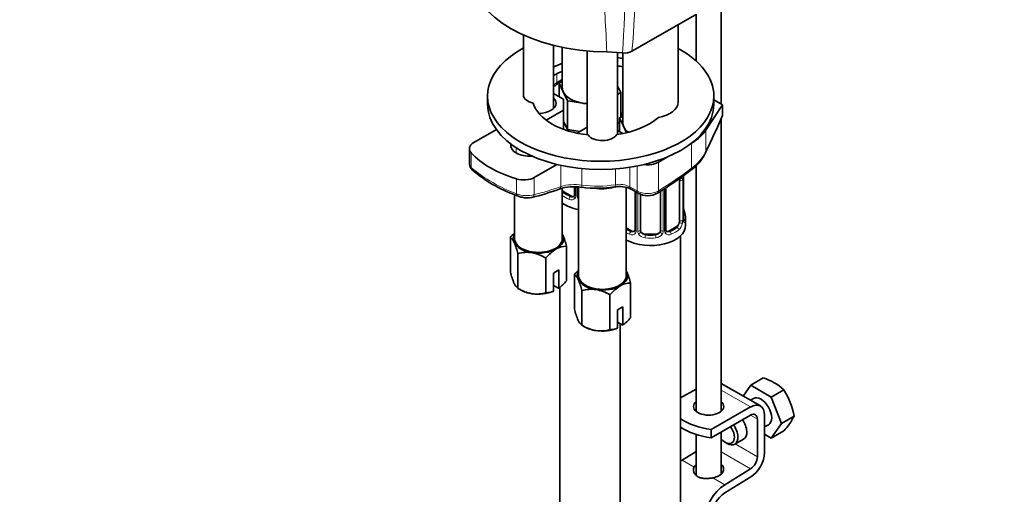
# Model space of a CAD drawing. Units: millimetres. Extents: x 0 to 1309, y 0 to 2138.
# Drawn here: x 290 to 485, y 519 to 614 of the extents above; entities that cross this region are included whole.
import ezdxf
from ezdxf import colors
from ezdxf.entities.mleader import LeaderData, LeaderLine
from ezdxf.math import Vec2, Vec3

# ---------------------------------------------------------------- set-up
doc = ezdxf.new("R2010")
doc.units = ezdxf.units.MM
doc.layers.add('DV7_Défaut', color=7, linetype='Continuous')
doc.layers.add('Défaut', color=7, linetype='Continuous')

# ---------------------------------------------------------------- blocks, each defined once
blk = doc.blocks.new('_DOT')
at = {"color": 0}
blk.add_line((0, 0), (-1, 0), dxfattribs=at)
at = {"color": 0, "const_width": 0.333}
blk.add_lwpolyline([(-0.1665, 0, 1), (0.1665, 0, 1)], format="xyb", close=True, dxfattribs=at)
blk = doc.blocks.new('SE6')
at = {"layer": 'DV7_Défaut', "color": 7, "linetype": 'Continuous', "lineweight": 35}
for p, q in [((429.19, 596.8), (429.19, 617.53)), ((424.06, 614.57), (411.46, 607.29)), ((424.19, 614.64), (424.19, 605.38)), ((420.63, 597.16), (420.63, 612.58)), ((389.86, 610.52), (389.86, 598.59)), ((395.86, 595.92), (395.86, 608.46)), ((397.61, 608.07), (397.61, 600.02)), ((402.58, 607.35), (402.58, 590.65)), ((409.6, 606.97), (406.46, 607.18)), ((408.58, 590.75), (408.58, 607.04)), ((408.61, 600.02), (408.61, 607.04)), ((409.63, 606.97), (409.63, 593.08)), ((396.98, 600.97), (397.61, 601.33)), ((397.8, 599.2), (396.98, 600.97)), ((396.98, 600.97), (396.98, 598.25)), ((398.62, 597.43), (397.8, 599.2)), ((409.24, 599.07), (408.58, 598.69)), ((408.61, 600.44), (409.24, 599.07)), ((409.24, 599.07), (409.24, 594.17)), ((382.73, 598.39), (382.73, 596.75)), ((395.86, 598.9), (397.84, 597.75)), ((397.84, 597.75), (397.84, 595.55)), ((401.69, 596.95), (398.62, 597.43)), ((398.62, 597.43), (398.62, 591.71)), ((427.73, 596.75), (427.73, 598.39)), ((427.73, 597.64), (429.45, 596.65)), ((397.84, 595.55), (394.42, 593.57)), ((397.84, 591.76), (397.84, 595.55)), ((402.58, 596.81), (401.69, 596.95)), ((429.45, 596.65), (426.16, 591.58)), ((429.45, 594.54), (429.45, 596.65)), ((398.62, 591.71), (397.84, 593.39)), ((409, 593.21), (408.58, 592.97)), ((409, 594.03), (409.63, 594.39)), ((409.82, 592.26), (409, 594.03)), ((409, 594.03), (409, 591.31)), ((429.19, 535.67), (429.19, 593.94)), ((380, 589.13), (384.49, 591.72)), ((401.13, 591.32), (398.62, 591.71)), ((400.54, 590.98), (402.58, 592.16)), ((408.58, 591.55), (409.66, 590.93)), ((410.36, 591.08), (409.82, 592.26)), ((379.13, 587.91), (379.13, 584.84)), ((418.6, 586.3), (416.72, 585.22)), ((425.98, 586.94), (426.09, 587.13)), ((396.51, 584.78), (392.02, 582.19)), ((424.19, 584.5), (424.19, 535.67)), ((420.93, 581.63), (420.93, 573.56)), ((421.68, 573.9), (421.68, 581.96)), ((397.61, 570.01), (397.61, 580.04)), ((400.06, 580.31), (400.06, 578.73)), ((400.83, 580.3), (400.83, 562.66)), ((410.33, 562.66), (410.33, 580.21)), ((411.27, 579.86), (412.68, 579.04)), ((417.13, 579.45), (417.13, 571.7)), ((418.18, 571.79), (418.18, 579.85)), ((388.11, 578.75), (388.11, 570.01)), ((388.28, 578.68), (388.65, 578.54)), ((399.43, 578.46), (398.02, 579.28)), ((412.08, 579.39), (412.08, 571.79)), ((413.13, 571.7), (413.13, 578.85)), ((422.13, 572.67), (422.13, 574.14)), ((411.45, 571.52), (410.33, 572.17)), ((420.22, 572.34), (418.81, 571.52)), ((387.28, 563.34), (387.28, 570.24)), ((416.13, 570.88), (414.13, 570.88)), ((421.13, 324.45), (421.13, 570.58)), ((398.43, 561.62), (398.43, 568.52)), ((388.77, 560.12), (388.77, 567.02)), ((394.35, 559.26), (394.35, 566.16)), ((396.92, 563.79), (395.86, 563.17)), ((396.92, 560.16), (396.92, 563.79)), ((395.86, 563.17), (395.86, 559.55)), ((400.01, 555.99), (400.01, 562.89)), ((388.77, 560.12), (389.32, 559.81)), ((395.86, 560.72), (396.88, 560.14)), ((396.88, 560.14), (396.92, 560.16)), ((397.11, 560.33), (397.11, 402.93)), ((411.16, 554.27), (411.16, 561.17)), ((395.86, 559.55), (395.82, 559.52)), ((401.5, 552.77), (401.5, 559.68)), ((407.08, 551.91), (407.08, 558.81)), ((409.65, 556.44), (408.59, 555.83)), ((409.65, 552.81), (409.65, 556.44)), ((408.59, 555.83), (408.59, 552.2)), ((401.5, 552.77), (402.05, 552.46)), ((408.59, 552.2), (408.55, 552.17)), ((408.59, 553.38), (409.61, 552.79)), ((409.11, 409.86), (409.11, 553.08)), ((409.13, 553.06), (409.13, 324.45)), ((409.61, 552.79), (409.65, 552.81)), ((435.07, 540.86), (437.55, 542.29)), ((436.99, 536.72), (429.19, 541.22)), ((435.07, 540.86), (433.55, 538.7)), ((439.15, 538.5), (435.07, 540.86)), ((424.19, 540.08), (421.13, 538.32)), ((439.15, 538.5), (441.63, 539.94)), ((441.19, 533.24), (439.15, 538.5)), ((434.99, 536.52), (427.21, 532.03)), ((435.61, 538.2), (435.01, 537.85)), ((427.21, 530.4), (434.99, 534.89)), ((437.81, 527.43), (437.81, 534.89)), ((441.19, 533.24), (443.68, 534.68)), ((436.4, 534.07), (436.4, 526.62)), ((437.81, 532.54), (438.61, 533)), ((439.15, 530.34), (441.19, 533.24)), ((424.19, 531.07), (424.19, 522.99)), ((427.2, 530.41), (427.2, 532.04)), ((427.2, 532.04), (427.21, 532.03)), ((427.21, 530.4), (427.21, 532.03)), ((429.19, 523.18), (429.19, 531.54)), ((437.81, 531.11), (439.15, 530.34)), ((439.15, 530.34), (441.63, 531.77)), ((427.21, 530.4), (427.2, 530.41)), ((430.04, 529.47), (430.39, 529.27)), ((431.89, 529.12), (433.66, 530.14)), ((424.19, 527.64), (421.42, 525.94)), ((435.03, 524.19), (429.9, 521.04)), ((429.95, 519.44), (435.08, 522.59))]:
    blk.add_line(p, q, dxfattribs=at)
at = {"layer": 'DV7_Défaut', "color": 7, "linetype": 'Continuous', "lineweight": 18}
for p, q in [((396.54, 601.06), (396.54, 602.83)), ((396.54, 601.06), (397.61, 601.74)), ((426.16, 587.36), (426.16, 591.58)), ((388.43, 587.05), (388.43, 588.11)), ((423.28, 584.01), (423.28, 589)), ((379.47, 584.17), (379.47, 587.11)), ((397.31, 580.38), (397.31, 584.59)), ((401.49, 580.65), (401.49, 583.94)), ((408.16, 580.74), (408.16, 583.87)), ((411.06, 580.32), (411.06, 584.21)), ((412.47, 579.5), (412.47, 584.45)), ((416.72, 579.52), (416.72, 585.22)), ((388.53, 578.94), (388.53, 581.88)), ((392.02, 578.77), (392.02, 582.19)), ((421.54, 581.72), (421.54, 573.65)), ((421.65, 573.81), (421.65, 581.87)), ((400.3, 580.3), (400.3, 578.52)), ((400.57, 578.45), (400.57, 580.3)), ((411.06, 580.32), (412.47, 579.5)), ((417.67, 579.58), (417.67, 571.51)), ((417.94, 571.58), (417.94, 579.64)), ((398.02, 579.28), (397.79, 579.15)), ((399.43, 578.46), (399.2, 578.33)), ((412.32, 579.25), (412.32, 571.58)), ((412.59, 571.51), (412.59, 579.1)), ((420.22, 572.34), (420.45, 572.21)), ((411.45, 571.52), (411.22, 571.39)), ((414.13, 570.88), (414.13, 570.7)), ((416.13, 570.88), (416.13, 570.7)), ((418.81, 571.52), (419.04, 571.39)), ((429.19, 539.86), (434.99, 536.52)), ((434.99, 534.89), (436.4, 534.07)), ((431.97, 529.17), (436.4, 526.62)), ((429.19, 527.57), (435.03, 524.19)), ((421.42, 525.94), (423.81, 524.56)), ((427.52, 522.42), (429.9, 521.04))]:
    blk.add_line(p, q, dxfattribs=at)
for centre, radius, start, end in [((194.21, 620.52), 215.82, 356.4013, 4.0715), ((201.96, 624.85), 210.23, 355.2082, 3.0745), ((417.68, 591.72), 9.53, 305.9538, 332.726), ((398.5, 606.67), 29.47, 229.7752, 250.2248), ((420.44, 581.76), 1.1, 357.6841, 19.526), ((425.2, 581.83), 3.55, 170.0079, 179.3454), ((400, 571.06), 9.7, 81.1599, 106.1111), ((404.51, 603.07), 22.62, 262.3311, 279.2927), ((408.97, 576.17), 4.65, 63.3069, 100.0287), ((414.58, 583.59), 4.6, 242.7591, 297.6747), ((390.54, 584.2), 5.63, 249.0847, 285.2723), ((399.41, 578.68), 0.972, 242.8666, 320.2121), ((399.49, 579.02), 0.746, 247.8303, 300.0919), ((399.52, 578.51), 0.779, 325.2937, 1.0277), ((401.67, 578.47), 1.1, 180.837, 209.4908), ((402.2, 578.8), 1.72, 210.2871, 216.9772), ((418.65, 573.68), 2.89, 348.0493, 359.4931), ((422.94, 573.77), 1.29, 178.1771, 196.676), ((419.19, 573.43), 2.32, 313.1842, 351.2464), ((411.43, 571.74), 0.972, 242.8666, 320.2121), ((411.51, 572.08), 0.746, 247.8303, 300.0919), ((411.54, 571.56), 0.779, 325.2937, 1.0277), ((413.69, 571.53), 1.1, 180.837, 209.4908), ((414.22, 571.86), 1.72, 210.2871, 265.0453), ((414.31, 571.89), 1.21, 206.8319, 261.5389), ((415.96, 571.89), 1.2, 278.249, 333.3802), ((416.04, 571.86), 1.72, 274.9548, 329.7127), ((416.57, 571.53), 1.1, 330.5042, 359.168), ((418.72, 571.56), 0.779, 178.9659, 214.7127), ((418.83, 571.74), 0.972, 219.7872, 297.134), ((418.75, 572.07), 0.735, 240.1496, 292.8078)]:
    blk.add_arc(centre, radius, start, end, dxfattribs=at)
at = {"layer": 'DV7_Défaut', "color": 7, "linetype": 'Continuous', "lineweight": 35}
for centre, radius, start, end in [((410.04, 610.01), 3.07, 261.7758, 297.4482), ((400.32, 596.2), 5.91, 117.6045, 130.7457), ((337.31, 675.71), 95.54, 307.7936, 308.2484), ((405.78, 592.57), 4.3, 25.7416, 35.3039), ((418.46, 590.54), 8.34, 304.1986, 334.3982), ((380.48, 584.78), 1.32, 177.8491, 233.4218), ((397.58, 604.4), 27.35, 229.1582, 250.1219), ((377.75, 642.91), 74.69, 301.2732, 307.4583), ((424.03, 581.98), 2.35, 169.3172, 180.4635), ((380.42, 624.26), 47.38, 283.5873, 290.4202), ((399.96, 570.78), 9.56, 80.7792, 108.2526), ((404.58, 600.26), 20.24, 261.2455, 279.7284), ((409.03, 575.49), 4.9, 63.026, 101.9567), ((390.18, 581.92), 3.72, 245.6731, 261.64), ((390.66, 582.31), 4.19, 255.9417, 282.2179), ((414.6, 582.43), 3.87, 240.5828, 299.7418), ((424.12, 576.64), 2.44, 179.5611, 190.7783), ((436.3, 578.94), 14.86, 190.7479, 196.394), ((422.62, 573.84), 0.943, 176.3873, 194.4338), ((418.45, 571.74), 0.26, 167.4665, 222.3485), ((393.96, 564.76), 8.65, 132.7051, 140.6435), ((386.01, 568.5), 2.16, 20.8294, 53.9091), ((384.82, 565.23), 14.01, 13.5967, 23.2732), ((374.46, 563.5), 14.74, 13.8379, 23.032), ((401.04, 560.68), 8.65, 122.4866, 140.6435), ((398.4, 564.56), 3.95, 89.4979, 120.5021), ((390.63, 560.71), 6.58, 81.8375, 106.3757), ((390.13, 559.27), 8.08, 58.494, 79.7725), ((401.59, 566.87), 14.74, 193.8379, 203.032), ((406.69, 557.41), 8.65, 132.7051, 140.6435), ((398.73, 561.15), 2.16, 20.8294, 53.9091), ((387.19, 556.15), 14.74, 13.8379, 23.032), ((397.55, 557.88), 14.01, 13.5967, 23.2732), ((390.05, 561.87), 2.16, 200.8294, 233.9091), ((393, 567.01), 8.08, 238.494, 259.7725), ((390.78, 568.03), 9.99, 307.948, 320.0184), ((403.36, 553.36), 6.58, 81.8375, 106.3757), ((402.86, 551.92), 8.08, 58.494, 79.7725), ((413.76, 553.33), 8.65, 122.4866, 140.6435), ((411.13, 557.22), 3.95, 89.4979, 120.5021), ((392.5, 565.57), 6.58, 261.8375, 286.3757), ((394.39, 563.2), 3.95, 269.4978, 291.9714), ((414.32, 559.52), 14.74, 193.8379, 203.032), ((403.51, 560.68), 9.99, 307.948, 320.0184), ((402.78, 554.52), 2.16, 200.8294, 233.9091), ((405.73, 559.66), 8.08, 238.494, 259.7725), ((407.11, 555.86), 3.95, 269.4978, 291.9714), ((405.22, 558.22), 6.58, 261.8375, 286.3757), ((434.25, 531.86), 10.95, 47.5652, 72.4348), ((430.07, 532.42), 13.79, 9.4027, 33.0093), ((432.17, 540.59), 12.94, 317.0106, 332.7816)]:
    blk.add_arc(centre, radius, start, end, dxfattribs=at)
for centre, major_axis, ratio, start_param, end_param in [((406.65, 622.88), (-27.2, 0), 0.57735, 0.006787, 1.56401), ((405.23, 598.39), (22.5, 0), 0.57735, 2.323076, 6.283185), ((405.23, 598.39), (22.5, 0), 0.57735, 0, 0.816986), ((405.23, 598.39), (13.65, 0), 0.57735, -4.120007, -3.955357), ((405.23, 598.39), (13.65, 0), 0.57735, 1.24263, 1.320674), ((405.23, 596.75), (13.65, 0), 0.57735, -4.120007, -3.955357), ((405.23, 596.75), (13.65, 0), 0.57735, 1.24263, 1.320674), ((403.11, 600.02), (5.5, 0), 0.57735, 3.141593, 3.403392), ((403.11, 600.02), (-5.5, 0), 0.57735, 0.261799, 1.308997), ((403.11, 600.02), (-5.5, 0), 0.57735, 3.045969, 3.141593), ((392.86, 598.59), (3, 0), 0.57735, 3.141593, 4.353772), ((392.86, 596.96), (3.5, 0), 0.57735, 0, 0.5411), ((415.13, 597.16), (-5.5, 0), 0.57735, 1.861551, 3.141593), ((405.23, 596.75), (22.5, 0), 0.57735, 3.141593, 6.283185), ((405.23, 598.39), (13.65, 0), 0.57735, 3.322475, 4.531507), ((392.86, 596.96), (3.5, 0), 0.57735, 4.74119, 6.283185), ((403.11, 600.02), (5.5, 0), 0.57735, 4.45059, 4.616766), ((405.23, 598.39), (13.65, 0), 0.57735, 4.950398, 5.711052), ((420.08, 632.82), (-17.16, -69.43), 0.292876, 0.931257, 1.060677), ((415.13, 593.08), (5.5, 0), 0.57735, 3.141593, 3.403392), ((415.13, 593.08), (-5.5, 0), 0.57735, 0.261799, 0.643626), ((414.41, 594.13), (12.55, 0), 0.57735, 5.497787, 5.924196), ((405.58, 591.24), (-3, 0), 0.57735, 0.358617, 2.840103), ((382.11, 587.91), (2.98, 0), 0.57735, 2.356194, 3.624517), ((391.09, 588.59), (3.75, 0), 0.57735, 3.016346, 4.837635), ((425.22, 587.56), (-0.897, 0.441), 0.627087, 3.138619, 3.518733), ((398.52, 592.88), (-21.51, 0), 0.57735, 0.482925, 1.087871), ((414.6, 586.44), (3, 0), 0.57735, 4.470944, 5.497787), ((389.92, 583.4), (2.98, 0), 0.57735, 4.229464, 5.497787), ((420.22, 581.22), (0.5, 0.866), 0.57735, 5.497787, 5.9443), ((421.33, 582.53), (-0.395, 0.063), 0.166114, 2.853764, 3.181515), ((398.02, 580.1), (0.5, -0.866), 0.57735, 4.876004, 5.497787), ((401.62, 581.22), (0.13, 0.991), 0.072672, 3.09796, 3.18424), ((405.58, 582.67), (-4.75, 0), 0.57735, 1.33521, 2.163858), ((407.84, 581.29), (-0.167, 0.986), 0.281364, 3.130919, 3.182515), ((389, 579.45), (0.365, 0.931), 0.321538, 2.272604, 3.189787), ((399.43, 579.28), (-0.5, 0.866), 0.57735, 2.356194, 3.141593), ((413.18, 579.91), (0.5, 0.866), 0.57735, 3.141593, 3.164171), ((403.11, 579.61), (-7, 0), 0.57735, 0.666242, 1.239766), ((421.33, 576.09), (-0.395, -0.063), 0.166114, 2.62932, 3.429422), ((420.22, 573.16), (0.5, 0.866), 0.57735, 5.051274, 5.497787), ((421.28, 573.9), (-0.4, 0), 0.57735, 3.141593, 3.162284), ((415.13, 574.14), (-7, 0), 0.57735, 2.989492, 3.293694), ((415.13, 572.67), (-7, 0), 0.57735, 0.816008, 3.141593), ((414.13, 571.7), (1, 0), 0.816497, 3.141593, 3.588106), ((416.13, 571.7), (1, 0), 0.816497, 5.836672, 6.283185), ((420.22, 573.16), (0.5, 0.866), 0.57735, 3.926991, 5.051274), ((392.86, 570.01), (5, 0), 0.57735, 2.824032, 3.403392), ((392.86, 570.01), (-4.75, 0), 0.57735, 0, 3.141593), ((392.86, 570.01), (-5, 0), 0.57735, 2.356194, 3.403392), ((392.86, 570.01), (5, 0), 0.57735, 0.261799, 0.31756), ((411.45, 572.34), (-0.5, 0.866), 0.57735, 2.356194, 3.141593), ((414.13, 571.7), (-1, 0), 0.816497, 0.446513, 1.570796), ((416.13, 571.7), (1, 0), 0.816497, 4.712389, 5.836672), ((418.81, 572.34), (0.5, 0.866), 0.57735, 3.168726, 3.926991), ((392.86, 570.01), (-5, 0), 0.57735, 0.261799, 1.308997), ((392.86, 570.01), (-5, 0), 0.57735, 1.308997, 2.356194), ((405.58, 562.66), (5, 0), 0.57735, 2.824032, 3.403392), ((405.58, 562.66), (-5, 0), 0.57735, 0.261799, 1.308997), ((405.58, 562.66), (-4.75, 0), 0.57735, 0, 3.141593), ((405.58, 562.66), (-5, 0), 0.57735, 2.356194, 3.403392), ((405.58, 562.66), (5, 0), 0.57735, 0.261799, 0.31756), ((405.58, 562.66), (-5, 0), 0.57735, 1.308997, 2.356194), ((392.86, 561.85), (-5, 0), 0.57735, 0.785398, 1.308997), ((392.86, 561.85), (-5, 0), 0.57735, 1.308997, 2.205626), ((405.58, 554.5), (-5, 0), 0.57735, 0.785398, 1.308997), ((405.58, 554.5), (-5, 0), 0.57735, 1.308997, 2.205626), ((437.11, 535.6), (-1.5, 2.6), 0.57735, 3.141593, 6.283185), ((426.69, 536.63), (-3, 0), 0.57735, 5.6975, 6.283185), ((426.69, 536.63), (-3, 0), 0.57735, 0, 3.727278), ((434.99, 533.25), (-2, -3.46), 0.57735, 2.356194, 3.926991), ((426.69, 535), (-3, 0), 0.57735, -0.585686, -0.490883), ((426.69, 535), (-3, 0), 0.57735, 3.632475, 3.727278), ((434.99, 533.25), (-1, -1.73), 0.57735, 2.356194, 3.926991), ((429.65, 538.34), (-11.19, 0), 0.57735, 0.705815, 1.350159), ((429.65, 536.71), (-11.19, 0), 0.57735, 0.705815, 1.350159), ((430.04, 531.52), (-1.25, 2.17), 0.57735, 1.857955, 4.890577), ((430.39, 531.72), (1.5, -2.6), 0.57735, 0, 1.719044), ((432.16, 532.74), (-1.5, 2.6), 0.57735, 3.141593, 4.860637), ((430.39, 531.72), (1.5, -2.6), 0.57735, 5.497787, 6.283185), ((434.99, 525.8), (1, 1.73), 0.57735, 3.959425, 5.497787), ((434.99, 525.8), (-2, -3.46), 0.57735, 0.817832, 2.356194), ((421.56, 521.12), (3, 5.2), 0.57735, 0.817832, 0.885863), ((426.69, 524.12), (-3, -0.09), 0.595759, 5.680196, 5.987399), ((426.69, 524.12), (-3, -0.09), 0.595759, 1.831975, 3.709974), ((426.69, 522.49), (-3, -0.09), 0.595759, 3.598718, 3.709974), ((430.04, 516.22), (3, 5.2), 0.57735, 0.817832, 2.356194), ((430.04, 516.22), (-2, -3.46), 0.57735, 3.959425, 5.497787)]:
    blk.add_ellipse(centre, major_axis=major_axis, ratio=ratio, start_param=start_param, end_param=end_param, dxfattribs=at)
at = {"layer": 'DV7_Défaut', "color": 7, "linetype": 'Continuous', "lineweight": 18}
for centre, major_axis, ratio, start_param, end_param in [((387.6, 651.24), (-34.48, -59.71), 0.57735, 0.955568, 0.969783), ((395.83, 601.47), (-0.621, 0.784), 0.461711, 3.141111, 3.850336), ((397.15, 645.73), (-34.48, -59.71), 0.57735, 0.663315, 0.667291), ((380.36, 584.44), (0.681, 0.732), 0.775574, 2.497292, 3.160738), ((415.53, 635.12), (-34.48, -59.71), 0.57735, 0.809736, 0.945035), ((422.57, 584.41), (-0.607, 0.795), 0.478234, 3.141075, 3.858956), ((421.11, 582.23), (-0.373, -0.146), 0.85055, 0.542333, 2.42751), ((421.17, 581.81), (-0.4, 0), 0.57735, 0.912181, 2.727841), ((421.28, 581.96), (-0.4, 0), 0.57735, 2.769946, 3.153565), ((405.81, 640.73), (-34.48, -59.71), 0.57735, 0.498797, 0.610136), ((396.6, 580.79), (-0.349, 0.937), 0.669176, 3.142113, 4.03139), ((401.62, 581.22), (0.13, 0.991), 0.072672, 2.195371, 3.09796), ((407.84, 581.29), (-0.167, 0.986), 0.281364, 3.182515, 4.078106), ((411.77, 580.73), (0.5, 0.866), 0.57735, 2.356194, 3.141593), ((413.18, 579.91), (0.5, 0.866), 0.57735, 2.356194, 3.141593), ((416.01, 579.93), (-0.518, 0.855), 0.563129, 3.139006, 3.915114), ((417.53, 579.79), (-0.4, 0), 0.57735, 1.109368, 1.942443), ((417.78, 579.85), (-0.4, 0), 0.57735, 1.984548, 3.14905), ((391.32, 579.18), (-0.231, 0.973), 0.717014, 3.137572, 4.117598), ((397.79, 578.82), (-0.247, -0.314), 0.658162, 4.015526, 4.618752), ((403.11, 581.08), (-7, 0), 0.57735, 0.666242, 0.937499), ((403.11, 581.4), (-6.6, 0), 0.57735, 0.633297, 0.937499), ((399.2, 578), (-0.156, -0.368), 0.483207, 3.861676, 5.432473), ((400.33, 578.27), (0.333, -0.222), 0.670791, 3.122454, 4.652076), ((400.46, 578.73), (0.4, 0), 0.57735, 3.141593, 4.298637), ((400.71, 578.67), (-0.4, 0), 0.57735, 1.19915, 1.879851), ((400.85, 578.15), (-0.355, -0.185), 0.387288, 0.98259, 1.337126), ((421.17, 573.75), (0.4, 0), 0.57735, 4.053773, 5.869434), ((421.28, 573.9), (-0.4, 0), 0.57735, 2.769946, 3.141593), ((421.65, 573.56), (0.387, -0.103), 0.80707, 0.211083, 1.781879), ((421.65, 574.71), (-0.387, -0.103), 0.80707, 2.93051, 4.436462), ((415.13, 574.46), (-6.6, 0), 0.57735, 3.017713, 3.265472), ((421.33, 573.48), (-0.381, -0.123), 0.86268, 2.555043, 3.150817), ((415.13, 574.46), (-6.6, 0), 0.57735, 0.757352, 0.937499), ((412.48, 571.79), (0.4, 0), 0.57735, 3.141593, 4.298637), ((412.73, 571.73), (-0.4, 0), 0.57735, 1.19915, 3.01481), ((417.53, 571.73), (0.4, 0), 0.57735, 3.268375, 5.084035), ((417.78, 571.79), (-0.4, 0), 0.57735, 1.984548, 3.141593), ((415.13, 574.46), (6.6, 0), 0.57735, 5.345686, 5.649888), ((415.13, 574.14), (7, 0), 0.57735, 5.345686, 5.649888), ((420.45, 571.88), (0.247, -0.314), 0.658162, 0.696863, 2.267659), ((421.11, 573.18), (0.392, -0.078), 0.178244, 4.04041, 5.925586), ((415.13, 574.14), (-7, 0), 0.57735, 0.816008, 0.937499), ((411.22, 571.06), (-0.156, -0.368), 0.483207, 3.861676, 5.432473), ((412.35, 571.33), (0.333, -0.222), 0.670791, 3.122454, 4.652076), ((412.87, 571.21), (-0.355, -0.185), 0.387288, 0.98259, 2.867767), ((414.13, 570.37), (-0.035, -0.398), 0.123712, 3.762557, 5.333353), ((415.13, 574.14), (7, 0), 0.57735, 4.560288, 4.86449), ((415.13, 574.46), (-6.6, 0), 0.57735, 1.418695, 1.722897), ((416.13, 570.37), (0.035, -0.398), 0.123712, 0.949832, 2.520628), ((417.39, 571.21), (0.355, -0.185), 0.387288, 3.415419, 5.300595), ((417.91, 571.33), (-0.333, -0.222), 0.670791, 1.631109, 3.169089), ((419.04, 571.06), (0.156, -0.368), 0.483207, 0.850713, 2.421509)]:
    blk.add_ellipse(centre, major_axis=major_axis, ratio=ratio, start_param=start_param, end_param=end_param, dxfattribs=at)
for points, knots in [([(406.46, 607.18), (406.26, 611.79), (405.97, 616.37), (405.22, 625.37), (404.75, 629.81), (403.08, 642.94), (401.61, 651.47), (397.95, 667.84), (395.71, 675.71), (391.66, 687.09), (390.2, 690.81), (387.81, 696.29), (386.98, 698.1), (385.23, 701.7), (384.32, 703.48), (383.33, 705.27)], [0, 0, 0, 0, 0.125, 0.125, 0.25, 0.25, 0.5, 0.5, 0.75, 0.75, 0.875, 0.875, 0.9375, 0.9375, 1, 1, 1, 1]), ([(379.13, 584.84), (379.13, 584.84), (379.13, 584.84), (379.13, 584.76), (379.14, 584.69), (379.19, 584.54), (379.23, 584.47), (379.33, 584.32), (379.4, 584.24), (379.47, 584.17)], [0, 0, 0, 0, 0.010233, 0.010233, 0.340156, 0.340156, 0.670078, 0.670078, 1, 1, 1, 1]), ([(420.45, 572.21), (420.5, 572.26), (420.55, 572.31), (420.64, 572.45), (420.68, 572.53), (420.78, 572.78), (420.83, 572.98), (420.86, 573.17)], [0, 0, 0, 0, 0.25, 0.25, 0.5, 0.5, 1, 1, 1, 1]), ([(422.05, 573.52), (422.03, 573.44), (422, 573.38), (421.95, 573.29), (421.92, 573.26), (421.85, 573.23), (421.82, 573.24), (421.76, 573.29), (421.73, 573.34), (421.71, 573.4)], [0, 0, 0, 0, 0.25, 0.25, 0.5, 0.5, 0.75, 0.75, 1, 1, 1, 1])]:
    blk.add_open_spline(points, degree=3, knots=knots, dxfattribs=at)
blk.add_open_spline([(397.6, 579.39), (397.66, 579.29), (397.72, 579.21), (397.79, 579.15)], degree=3, dxfattribs=at)
at = {"layer": 'DV7_Défaut', "color": 7, "linetype": 'Continuous', "lineweight": 35}
for points in [[(399.99, 578.5), (399.98, 578.45), (399.93, 578.42), (399.85, 578.39)], [(400.05, 578.73), (400.05, 578.59), (400.02, 578.52), (399.99, 578.5)], [(412.07, 571.79), (412.07, 571.65), (412.04, 571.58), (412.01, 571.56)], [(412.01, 571.56), (412, 571.51), (411.95, 571.48), (411.87, 571.45)], [(418.39, 571.44), (418.34, 571.45), (418.29, 571.49), (418.26, 571.57)]]:
    blk.add_open_spline(points, degree=3, dxfattribs=at)
for points, knots in [([(421.72, 573.58), (421.72, 573.58), (421.72, 573.59), (421.71, 573.6), (421.71, 573.61)], [0, 0, 0, 0, 0.594931, 1, 1, 1, 1]), ([(423.81, 524.56), (423.73, 524.41), (423.69, 524.24), (423.69, 523.98), (423.7, 523.89), (423.73, 523.71), (423.75, 523.62), (423.85, 523.36), (423.95, 523.19), (424.15, 522.97), (424.22, 522.9), (424.39, 522.77), (424.47, 522.71), (424.76, 522.54), (424.97, 522.46), (425.43, 522.34), (425.68, 522.3), (426.07, 522.28), (426.2, 522.28), (426.46, 522.29), (426.59, 522.3), (426.99, 522.33), (427.26, 522.37), (427.52, 522.42)], [0, 0, 0, 0, 0.125, 0.125, 0.1875, 0.1875, 0.25, 0.25, 0.375, 0.375, 0.4375, 0.4375, 0.5, 0.5, 0.625, 0.625, 0.75, 0.75, 0.8125, 0.8125, 0.875, 0.875, 1, 1, 1, 1])]:
    blk.add_open_spline(points, degree=3, knots=knots, dxfattribs=at)

msp = doc.modelspace()

# ---------------------------------------------------------------- block references
at = {"layer": 'Défaut'}
msp.add_blockref('SE6', (0, 0), dxfattribs=at)

# ---------------------------------------------------------------- leaders
at = {"layer": 'Défaut', "color": 7, "linetype": 'Continuous', "lineweight": 18}
ml = msp.add_multileader_mtext('Standard', dxfattribs=at)
ml.set_content('{\\pxsm0.9;\\fSolid Edge ISO|b1||i0||c0|p34;\\W1.;18/09/2017\\P}', color=256)
ml.set_leader_properties()
ml.set_arrow_properties(name='DOT')
ml.build(insert=Vec2(0, 0))
ml.multileader.update_dxf_attribs({"leader_type": 0, "dogleg_length": 0, "arrow_head_size": 12})
ctx = ml.context
ctx.base_point, ctx.char_height, ctx.arrow_head_size, ctx.landing_gap_size = Vec3(1091.61, 2131.32), 12, 12, 4.2
notes = []
notes.append((ctx, [(0, (0, 0, 0), (0, 0), (1, 0), 1, [])]))
ctx.mtext.insert = Vec3(1093.61, 2137.44)
ml = msp.add_multileader_mtext('Standard', dxfattribs=at)
ml.set_content('{\\pxsm0.9;\\fArial|b1||i0||c0|p34;\\W1.;2155/US\\P}', color=256)
ml.set_leader_properties()
ml.set_arrow_properties(name='DOT')
ml.build(insert=Vec2(0, 0))
ml.multileader.update_dxf_attribs({"leader_type": 0, "dogleg_length": 0, "arrow_head_size": 12})
ctx = ml.context
ctx.base_point, ctx.char_height, ctx.arrow_head_size, ctx.landing_gap_size = Vec3(372.49, 2131.14), 12, 12, 4.2
notes.append((ctx, [(0, (0, 0, 0), (0, 0), (1, 0), 1, [])]))
ctx.mtext.insert = Vec3(374.49, 2137.26)
for ctx, leaders in notes:
    for number, flags, end, landing, length, lines in leaders:
        leader = LeaderData()
        leader.index, (leader.has_last_leader_line, leader.has_dogleg_vector, leader.attachment_direction) = number, flags
        leader.last_leader_point, leader.dogleg_vector, leader.dogleg_length = Vec3(end), Vec3(landing), length
        for number, points, colour, breaks in lines:
            line = LeaderLine()
            line.index, line.vertices, line.color, line.breaks = number, Vec3.list(points), colors.encode_raw_color(colour), breaks
            leader.lines.append(line)
        ctx.leaders.append(leader)

doc.saveas('drawing.dxf')
